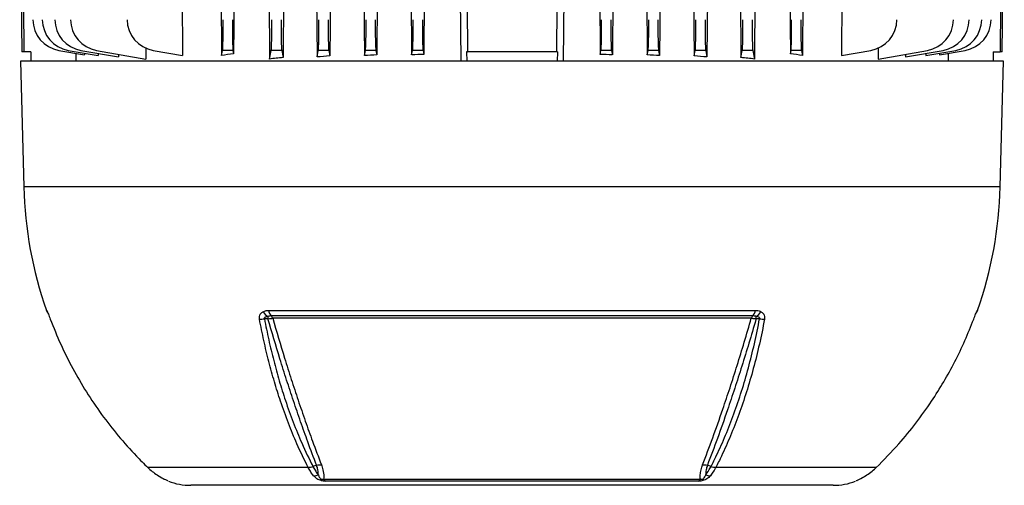
# Model space of a CAD drawing. Units: millimetres. Extents: x -1628 to 1062, y -962 to 962.
# Drawn here: x -157 to 157, y 295 to 443 of the extents above; entities that cross this region are included whole.
import ezdxf

# ---------------------------------------------------------------- set-up
doc = ezdxf.new("R2010")
doc.units = ezdxf.units.MM

msp = doc.modelspace()

# ---------------------------------------------------------------- linework, layer by layer
at = {"color": 7, "linetype": 'Continuous', "lineweight": 25}
for p, q in [((-156.74, 505.79), (-156.11, 432.77)), ((-105.2, 505.79), (-104.9, 431.58)), ((-93.12, 505.79), (-92.49, 431.58)), ((-88.03, 505.79), (-88.62, 432.16)), ((-77.84, 505.79), (-77.2, 430.47)), ((-72.28, 505.79), (-72.89, 430.96)), ((-62.71, 505.79), (-62.07, 431.13)), ((-57.38, 505.79), (-57.99, 431.47)), ((-47.63, 505.79), (-46.99, 431.55)), ((-42.44, 505.79), (-43.05, 431.79)), ((-32.57, 505.79), (-31.95, 431.8)), ((-27.47, 505.79), (-28.08, 431.95)), ((-16.89, 505.79), (-16.3, 429.79)), ((16.89, 505.79), (16.3, 429.79)), ((27.47, 505.79), (28.08, 431.95)), ((32.57, 505.79), (31.95, 431.8)), ((42.44, 505.79), (43.05, 431.79)), ((47.63, 505.79), (46.99, 431.55)), ((57.38, 505.79), (57.99, 431.47)), ((62.71, 505.79), (62.07, 431.13)), ((72.28, 505.79), (72.89, 430.96)), ((77.84, 505.79), (77.2, 430.47)), ((88.03, 505.79), (88.62, 432.16)), ((93.12, 505.79), (92.49, 431.58)), ((105.2, 505.79), (104.9, 431.58)), ((156.11, 432.77), (156.74, 505.79)), ((-155.42, 432.76), (-156.11, 432.77)), ((-153.24, 432.72), (-155.42, 432.76)), ((-153.24, 432.72), (-153.24, 429.79)), ((-144.28, 433.24), (-136.16, 431.8)), ((-141.28, 433.24), (-131.72, 431.55)), ((-137.28, 433.24), (-125.32, 431.13)), ((-132.28, 433.24), (-116.6, 430.47)), ((-116.62, 433.98), (-116.6, 430.47)), ((-114.28, 433.24), (-104.9, 431.58)), ((-92.49, 431.58), (-92.17, 433.24)), ((-88.83, 433.24), (-92.17, 433.24)), ((-88.83, 433.24), (-88.62, 432.16)), ((-77.2, 430.47), (-76.67, 433.24)), ((-73.33, 433.24), (-76.67, 433.24)), ((-73.33, 433.24), (-72.89, 430.96)), ((-62.07, 431.13), (-61.67, 433.24)), ((-58.33, 433.24), (-61.67, 433.24)), ((-58.33, 433.24), (-57.99, 431.47)), ((-46.99, 431.55), (-46.67, 433.24)), ((-43.33, 433.24), (-46.67, 433.24)), ((-43.33, 433.24), (-43.05, 431.79)), ((-31.95, 431.8), (-31.67, 433.24)), ((-28.33, 433.24), (-31.67, 433.24)), ((-28.33, 433.24), (-28.08, 431.95)), ((-14.44, 432.74), (-14.15, 432.78)), ((14.44, 432.74), (-14.44, 432.74)), ((-14.44, 432.74), (-14.41, 429.79)), ((14.44, 432.74), (14.15, 432.78)), ((14.44, 432.74), (14.41, 429.79)), ((28.08, 431.95), (28.33, 433.24)), ((31.67, 433.24), (28.33, 433.24)), ((31.67, 433.24), (31.95, 431.8)), ((43.05, 431.79), (43.33, 433.24)), ((46.67, 433.24), (43.33, 433.24)), ((46.67, 433.24), (46.99, 431.55)), ((57.99, 431.47), (58.33, 433.24)), ((61.67, 433.24), (58.33, 433.24)), ((61.67, 433.24), (62.07, 431.13)), ((72.89, 430.96), (73.33, 433.24)), ((76.67, 433.24), (73.33, 433.24)), ((76.67, 433.24), (77.2, 430.47)), ((88.62, 432.16), (88.83, 433.24)), ((92.17, 433.24), (88.83, 433.24)), ((92.17, 433.24), (92.49, 431.58)), ((104.9, 431.58), (114.28, 433.24)), ((116.62, 434.12), (116.6, 430.47)), ((116.6, 430.47), (132.28, 433.24)), ((125.32, 431.13), (137.28, 433.24)), ((131.72, 431.55), (141.28, 433.24)), ((136.16, 431.8), (144.28, 433.24)), ((153.24, 432.72), (155.42, 432.76)), ((153.24, 432.72), (153.24, 429.79)), ((156.11, 432.77), (155.42, 432.76)), ((-156.5, 429.79), (-155.45, 389.79)), ((156.5, 429.79), (-156.5, 429.79)), ((-138.9, 432.29), (-138.88, 429.79)), ((-136.16, 432.33), (-136.16, 431.8)), ((-131.72, 432.26), (-131.72, 431.55)), ((-125.32, 432.01), (-125.32, 431.13)), ((125.32, 432.01), (125.32, 431.13)), ((131.72, 432.26), (131.72, 431.55)), ((136.16, 432.33), (136.16, 431.8)), ((138.9, 432.29), (138.88, 429.79)), ((155.45, 389.79), (156.5, 429.79)), ((-77.49, 350.48), (77.49, 350.48)), ((76.6, 348.69), (-76.6, 348.69)), ((76.2, 347.94), (-76.2, 347.94)), ((78.83, 347.82), (77.73, 347.82)), ((-62.21, 301.16), (-63.35, 300.73)), ((63.35, 300.73), (62.21, 301.16)), ((-64.86, 300.42), (-115.93, 300.42)), ((115.93, 300.42), (64.86, 300.42)), ((102.29, 294.79), (-102.29, 294.79)), ((-59.97, 296.75), (59.97, 296.75)), ((59.42, 296.1), (-59.42, 296.1))]:
    msp.add_line(p, q, dxfattribs=at)
at = {"color": 8, "linetype": 'Continuous', "lineweight": 25}
for p, q in [((155.45, 389.79), (-155.45, 389.79)), ((-148.23, 350.48), (-148.18, 350.48)), ((148.18, 350.48), (148.23, 350.48))]:
    msp.add_line(p, q, dxfattribs=at)
at = {"color": 7, "linetype": 'Continuous', "lineweight": 25, "flags": 128}
for points in [[(-156, 505.79), (-155.42, 432.79), (-155.42, 432.76)], [(-14.72, 505.79), (-14.15, 432.79), (-14.15, 432.78)], [(14.72, 505.79), (14.15, 432.79), (14.15, 432.78)], [(156, 505.79), (155.42, 432.79), (155.42, 432.76)], [(-77.73, 347.82), (-78.52, 347.82), (-78.83, 347.82)]]:
    msp.add_lwpolyline(points, dxfattribs=at)
at = {"color": 8, "linetype": 'Continuous', "lineweight": 25, "flags": 128}
for points in [[(-147.94, 349.96), (-148.06, 350.18), (-148.18, 350.48)], [(148.18, 350.48), (148.06, 350.18), (147.95, 349.97)]]:
    msp.add_lwpolyline(points, dxfattribs=at)
at = {"color": 7, "linetype": 'Continuous', "lineweight": 25}
for centre, radius, start, end in [((-142.54, 443.08), 10, 180.5, 260), ((-139.54, 443.08), 10, 180.5, 260), ((-135.54, 443.08), 10, 180.5, 260), ((-130.54, 443.08), 10, 180.5, 260), ((-112.54, 443.08), 10, 180.5, 260), ((112.54, 443.08), 10, 280, 359.5), ((130.54, 443.08), 10, 280, 359.5), ((135.54, 443.08), 10, 280, 359.5), ((139.54, 443.08), 10, 280, 359.5), ((142.54, 443.08), 10, 280, 359.5), ((-26.38, 393.17), 129.11, 181.5, 199.3088), ((26.38, 393.17), 129.11, 340.6912, 358.5), ((-145.4, 351.47), 3, 199.3088, 211.6595), ((-75.73, 352.15), 4.11, 210.8081, 241.0617), ((-39.16, 347.67), 38.58, 178.6943, 179.7823), ((-74.57, 350.82), 2.94, 186.6588, 226.3463), ((-77.49, 347.73), 1.3, 9.3084, 47.0348), ((77.49, 347.73), 1.3, 132.965, 170.6915), ((74.57, 350.82), 2.94, 313.6536, 353.3411), ((75.73, 352.15), 4.11, 298.9357, 329.189), ((39.29, 347.67), 38.44, 0.2188, 1.31), ((145.4, 351.47), 3, 326.4108, 340.6912), ((-80.32, 356.01), 8.33, 269.3984, 280.3413), ((80.32, 356.01), 8.32, 259.6861, 270.6389), ((-63.11, 301.03), 3.21, 269.1643, 296.3794), ((63.11, 301.03), 3.21, 243.6137, 270.8289), ((-102.29, 314.79), 20, 249.1229, 270), ((-58.25, 297.66), 1.94, 207.6895, 233.129), ((58.25, 297.66), 1.94, 306.8711, 332.3106), ((102.29, 314.79), 20, 270, 290.8771)]:
    msp.add_arc(centre, radius, start, end, dxfattribs=at)
for centre, major_axis, ratio, start_param, end_param in [((-92.32, 443.08), (-0.09, 10), 0.034918, 3.31582, 4.703357), ((-88.68, 443.08), (0.09, 10), 0.034918, 1.579828, 2.967365), ((-76.82, 443.08), (-0.09, 10), 0.034918, 3.31582, 4.703357), ((-73.18, 443.08), (0.09, 10), 0.034918, 1.579828, 2.967365), ((-61.82, 443.08), (-0.09, 10), 0.034918, 3.31582, 4.703357), ((-58.18, 443.08), (0.09, 10), 0.034918, 1.579828, 2.967365), ((-46.82, 443.08), (-0.09, 10), 0.034918, 3.31582, 4.703357), ((-43.18, 443.08), (0.09, 10), 0.034918, 1.579828, 2.967365), ((-31.82, 443.08), (-0.09, 10), 0.034918, 3.31582, 4.703357), ((-28.18, 443.08), (0.09, 10), 0.034918, 1.579828, 2.967365), ((28.18, 443.08), (-0.09, 10), 0.034918, 3.31582, 4.703357), ((31.82, 443.08), (0.09, 10), 0.034918, 1.579828, 2.967365), ((43.18, 443.08), (-0.09, 10), 0.034918, 3.31582, 4.703357), ((46.82, 443.08), (0.09, 10), 0.034918, 1.579828, 2.967365), ((58.18, 443.08), (-0.09, 10), 0.034918, 3.31582, 4.703357), ((61.82, 443.08), (0.09, 10), 0.034918, 1.579828, 2.967365), ((73.18, 443.08), (-0.09, 10), 0.034918, 3.31582, 4.703357), ((76.82, 443.08), (0.09, 10), 0.034918, 1.579828, 2.967365), ((88.68, 443.08), (-0.09, 10), 0.034918, 3.31582, 4.703357), ((92.32, 443.08), (0.09, 10), 0.034918, 1.579828, 2.967365), ((0, 430.25), (145.34, 0), 0.017455, 1.473268, 1.668324), ((0, 413.12), (139.69, 0), 0.176327, 2.258054, 2.29439), ((0, 409.95), (139.66, 0), 0.176327, 2.119906, 2.156443), ((0, 409.07), (139.66, 0), 0.176327, 1.99901, 2.031383), ((0, 408.36), (139.65, 0), 0.176327, 1.884184, 1.914002), ((0, 407.83), (139.64, 0), 0.176327, 1.773281, 1.8016), ((0, 407.83), (139.64, 0), 0.176327, 1.339993, 1.368311), ((0, 408.36), (139.65, 0), 0.176327, 1.227591, 1.257408), ((0, 409.07), (139.66, 0), 0.176327, 1.110209, 1.142583), ((0, 409.95), (139.66, 0), 0.176327, 0.98515, 1.021687), ((0, 413.12), (139.69, 0), 0.176327, 0.847203, 0.883539)]:
    msp.add_ellipse(centre, major_axis=major_axis, ratio=ratio, start_param=start_param, end_param=end_param, dxfattribs=at)
for points, knots in [([(-148.18, 350.48), (-148.15, 350.43), (-148.11, 350.39), (-147.98, 350.09), (-147.96, 350.05)], [0, 0, 0, 0, 0.839313, 1, 1, 1, 1]), ([(-147.96, 350.05), (-147.94, 350.01), (-147.85, 349.8), (-147.65, 349.34), (-147.33, 348.54), (-147.11, 347.97), (-147, 347.69)], [0, 0, 0, 0, 0.0815208, 0.4518111, 0.725287, 1, 1, 1, 1]), ([(-147.93, 349.96), (-147.93, 349.96), (-147.94, 349.97), (-147.9, 349.9), (-147.85, 349.79), (-147.84, 349.76)], [0, 0, 0, 0, 0.181524, 0.805462, 1, 1, 1, 1]), ([(-80.41, 347.68), (-80.44, 347.97), (-80.48, 348.54), (-80.13, 349.34), (-79.67, 349.79), (-79.33, 350.01), (-79.27, 350.05)], [0, 0, 0, 0, 0.274504, 0.547778, 0.917599, 1, 1, 1, 1]), ([(-79.27, 350.05), (-78.93, 350.2), (-78.38, 350.45), (-77.74, 350.47), (-77.49, 350.48)], [0, 0, 0, 0, 0.614182, 1, 1, 1, 1]), ([(-77.72, 348.55), (-77.87, 348.52), (-78.11, 348.47), (-78.44, 348.36), (-78.66, 348.26), (-78.8, 348.14), (-78.87, 348.04), (-78.88, 347.95), (-78.86, 347.87), (-78.84, 347.83), (-78.83, 347.82)], [0, 0, 0, 0, 0.2850016, 0.4758004, 0.6819983, 0.7680479, 0.8550107, 0.910879, 0.9667286, 1, 1, 1, 1]), ([(-76.6, 348.69), (-76.76, 348.69), (-77.12, 348.68), (-77.51, 348.6), (-77.72, 348.55)], [0, 0, 0, 0, 0.423363, 1, 1, 1, 1]), ([(77.72, 348.55), (77.67, 348.57), (77.3, 348.68), (76.93, 348.68), (76.6, 348.69)], [0, 0, 0, 0, 0.134906, 1, 1, 1, 1]), ([(77.49, 350.48), (78.03, 350.43), (78.66, 350.39), (79.18, 350.09), (79.27, 350.05)], [0, 0, 0, 0, 0.839313, 1, 1, 1, 1]), ([(78.83, 347.82), (78.84, 347.85), (78.87, 347.9), (78.88, 348), (78.84, 348.09), (78.73, 348.21), (78.38, 348.41), (78, 348.49), (77.72, 348.55)], [0, 0, 0, 0, 0.062079, 0.124639, 0.180027, 0.269533, 0.447508, 1, 1, 1, 1]), ([(79.27, 350.05), (79.33, 350.01), (79.66, 349.8), (80.13, 349.34), (80.48, 348.54), (80.44, 347.97), (80.41, 347.69)], [0, 0, 0, 0, 0.081521, 0.451811, 0.725287, 1, 1, 1, 1]), ([(147, 347.68), (147.11, 347.97), (147.33, 348.54), (147.65, 349.34), (147.85, 349.79), (147.94, 350.01), (147.96, 350.05)], [0, 0, 0, 0, 0.274504, 0.547778, 0.917599, 1, 1, 1, 1]), ([(147.84, 349.75), (147.87, 349.81), (147.92, 349.94), (147.93, 349.95), (147.93, 349.96)], [0, 0, 0, 0, 0.494219, 1, 1, 1, 1]), ([(147.96, 350.05), (148.03, 350.2), (148.14, 350.45), (148.17, 350.47), (148.18, 350.48)], [0, 0, 0, 0, 0.614182, 1, 1, 1, 1]), ([(-147, 347.69), (-145.94, 345.01), (-143.8, 339.66), (-139.92, 331.93), (-135.58, 324.46), (-130.73, 317.3), (-125.41, 310.49), (-120.44, 304.88), (-117.16, 301.64), (-115.93, 300.42)], [0, 0, 0, 0, 0.151507, 0.303014, 0.454521, 0.606027, 0.757534, 0.90904, 1, 1, 1, 1]), ([(-64.86, 300.42), (-66.1, 302.91), (-68.33, 307.42), (-71.24, 314.56), (-73.62, 321.18), (-75.67, 327.73), (-77.44, 334.16), (-79.05, 340.8), (-79.96, 345.39), (-80.41, 347.68)], [0, 0, 0, 0, 0.183987, 0.333697, 0.484069, 0.61221, 0.740352, 0.870176, 1, 1, 1, 1]), ([(-78.83, 347.82), (-78.38, 345.56), (-77.49, 341.05), (-75.9, 334.45), (-74.13, 328.01), (-72.07, 321.43), (-69.69, 314.8), (-66.78, 307.72), (-64.6, 303.14), (-63.35, 300.73), (-63.35, 300.73)], [0, 0, 0, 0, 0.1280253, 0.2564626, 0.3861645, 0.5162946, 0.6661164, 0.8165996, 0.9999989, 1, 1, 1, 1]), ([(-77.73, 347.82), (-77.41, 347.86), (-76.87, 347.91), (-76.4, 347.94), (-76.2, 347.94)], [0, 0, 0, 0, 0.59203, 1, 1, 1, 1]), ([(-62.21, 301.16), (-62.21, 301.16), (-63.15, 303.58), (-64.84, 308.11), (-67.3, 315), (-69.55, 321.56), (-71.75, 328.26), (-74.49, 336.87), (-76.46, 343.53), (-77.73, 347.82)], [0, 0, 0, 0, 0.0000011, 0.1785144, 0.3239577, 0.4694008, 0.6085692, 0.7477368, 1, 1, 1, 1]), ([(-76.2, 347.94), (-74.95, 343.69), (-73, 337.07), (-70.28, 328.48), (-68.08, 321.78), (-65.82, 315.2), (-63.35, 308.29), (-61.64, 303.81), (-60.69, 301.35)], [0, 0, 0, 0, 0.250242, 0.38959, 0.52934, 0.67496, 0.821042, 1, 1, 1, 1]), ([(60.69, 301.35), (61.76, 304.15), (63.91, 309.78), (66.82, 318.07), (69.42, 325.83), (71.71, 332.96), (73.98, 340.33), (75.46, 345.4), (76.2, 347.94)], [0, 0, 0, 0, 0.20322, 0.407695, 0.554727, 0.702232, 0.850872, 1, 1, 1, 1]), ([(77.73, 347.82), (77.71, 347.72), (76.95, 345.1), (75.43, 340.01), (73.18, 332.72), (70.9, 325.62), (68.31, 317.89), (65.4, 309.6), (63.28, 303.98), (62.21, 301.16)], [0, 0, 0, 0, 0.005913, 0.152561, 0.299676, 0.446307, 0.593411, 0.796077, 1, 1, 1, 1]), ([(63.35, 300.73), (63.96, 301.93), (65.58, 305.15), (68.06, 310.73), (70.71, 317.52), (73.13, 324.66), (75.3, 332.11), (77.23, 339.82), (78.3, 345.15), (78.83, 347.82)], [0, 0, 0, 0, 0.090303, 0.241932, 0.393561, 0.545169, 0.696777, 0.848388, 1, 1, 1, 1]), ([(80.41, 347.69), (79.88, 345.01), (78.81, 339.66), (76.87, 331.93), (74.69, 324.46), (72.27, 317.3), (69.6, 310.49), (67.12, 304.88), (65.48, 301.64), (64.87, 300.42)], [0, 0, 0, 0, 0.151507, 0.303014, 0.454521, 0.606027, 0.757534, 0.90904, 1, 1, 1, 1]), ([(76.2, 347.94), (76.49, 347.93), (76.98, 347.91), (77.52, 347.85), (77.73, 347.82)], [0, 0, 0, 0, 0.595304, 1, 1, 1, 1]), ([(115.93, 300.42), (118.39, 302.91), (122.85, 307.42), (128.67, 314.56), (133.42, 321.18), (137.53, 327.73), (141.07, 334.16), (144.28, 340.8), (146.09, 345.39), (147, 347.68)], [0, 0, 0, 0, 0.183987, 0.333697, 0.484069, 0.61221, 0.740352, 0.870176, 1, 1, 1, 1]), ([(-61.68, 298.15), (-61.69, 298.66), (-61.71, 299.62), (-62.05, 300.66), (-62.21, 301.16)], [0, 0, 0, 0, 0.52056, 1, 1, 1, 1]), ([(-60.69, 301.35), (-60.51, 300.8), (-60.05, 299.48), (-59.91, 297.96), (-59.96, 297.02), (-59.97, 296.75)], [0, 0, 0, 0, 0.335498, 0.812832, 1, 1, 1, 1]), ([(59.97, 296.75), (59.96, 297.21), (59.92, 298.15), (60.12, 299.69), (60.5, 300.79), (60.69, 301.35)], [0, 0, 0, 0, 0.319379, 0.660348, 1, 1, 1, 1]), ([(62.21, 301.16), (62.05, 300.66), (61.73, 299.64), (61.67, 298.66), (61.68, 298.18), (61.68, 298.15)], [0, 0, 0, 0, 0.485601, 0.978332, 1, 1, 1, 1]), ([(-115.93, 300.42), (-115.83, 300.33), (-114.81, 299.35), (-113.65, 298.55), (-112.6, 297.82)], [0, 0, 0, 0, 0.09921, 1, 1, 1, 1]), ([(-112.6, 297.82), (-112, 297.46), (-111.34, 297.07), (-110.73, 296.78), (-110.68, 296.76)], [0, 0, 0, 0, 0.922817, 1, 1, 1, 1]), ([(-63.35, 300.73), (-63.61, 300.63), (-64.13, 300.45), (-64.62, 300.43), (-64.86, 300.42)], [0, 0, 0, 0, 0.500022, 1, 1, 1, 1]), ([(-63.15, 297.82), (-63.44, 298.19), (-64.01, 298.93), (-64.56, 299.86), (-64.84, 300.37), (-64.86, 300.42)], [0, 0, 0, 0, 0.475519, 0.946315, 1, 1, 1, 1]), ([(-63.35, 300.73), (-63.35, 300.73), (-63.32, 300.67), (-63.05, 300.16), (-62.51, 299.24), (-61.96, 298.52), (-61.68, 298.15)], [0, 0, 0, 0, 0.000014, 0.060539, 0.528627, 1, 1, 1, 1]), ([(-59.42, 296.1), (-59.63, 296.11), (-60.02, 296.12), (-60.51, 296.21), (-60.97, 296.33), (-61.51, 296.51), (-62.32, 296.96), (-62.82, 297.43), (-63.11, 297.77), (-63.15, 297.82)], [0, 0, 0, 0, 0.140274, 0.266455, 0.286526, 0.427335, 0.609515, 0.943456, 1, 1, 1, 1]), ([(-61.68, 298.15), (-61.66, 298.1), (-61.54, 297.78), (-61.36, 297.35), (-61.03, 296.95), (-60.8, 296.8), (-60.64, 296.73), (-60.47, 296.69), (-60.26, 296.68), (-60.1, 296.71), (-60, 296.74), (-59.97, 296.75)], [0, 0, 0, 0, 0.0747378, 0.4802044, 0.6588444, 0.7167612, 0.768433, 0.8146476, 0.8758195, 0.9595147, 1, 1, 1, 1]), ([(63.15, 297.82), (62.83, 297.47), (62.38, 296.99), (61.48, 296.5), (60.8, 296.27), (60.06, 296.12), (59.64, 296.11), (59.42, 296.1)], [0, 0, 0, 0, 0.408138, 0.566168, 0.718957, 0.847752, 1, 1, 1, 1]), ([(59.97, 296.75), (60.06, 296.73), (60.17, 296.7), (60.35, 296.69), (60.47, 296.69), (60.63, 296.73), (60.8, 296.8), (61.02, 296.94), (61.29, 297.26), (61.5, 297.68), (61.63, 298.02), (61.68, 298.15)], [0, 0, 0, 0, 0.113119, 0.133455, 0.183268, 0.227586, 0.278943, 0.346644, 0.50048, 0.793044, 1, 1, 1, 1]), ([(61.68, 298.15), (62.2, 298.86), (62.78, 299.66), (63.29, 300.62), (63.35, 300.73)], [0, 0, 0, 0, 0.893827, 1, 1, 1, 1]), ([(64.86, 300.42), (64.81, 300.33), (64.29, 299.35), (63.69, 298.55), (63.15, 297.82)], [0, 0, 0, 0, 0.09921, 1, 1, 1, 1]), ([(64.86, 300.42), (64.62, 300.43), (64.13, 300.45), (63.61, 300.63), (63.35, 300.73)], [0, 0, 0, 0, 0.499977, 1, 1, 1, 1]), ([(109.58, 296.24), (109.58, 296.24), (109.57, 296.24), (109.62, 296.26), (109.74, 296.31), (110.03, 296.44), (110.53, 296.67), (111.24, 297.03), (111.97, 297.42), (112.43, 297.72), (112.6, 297.83)], [0, 0, 0, 0, 0.012538, 0.055741, 0.130147, 0.244638, 0.389264, 0.594864, 0.851735, 1, 1, 1, 1]), ([(110.79, 296.81), (110.82, 296.83), (111.33, 297.07), (111.97, 297.43), (112.52, 297.77), (112.6, 297.82)], [0, 0, 0, 0, 0.066262, 0.864791, 1, 1, 1, 1]), ([(112.6, 297.82), (113.16, 298.19), (114.28, 298.93), (115.35, 299.86), (115.88, 300.37), (115.93, 300.42)], [0, 0, 0, 0, 0.4755192, 0.9463154, 1, 1, 1, 1]), ([(-112.45, 297.74), (-112.3, 297.64), (-111.86, 297.36), (-111.14, 296.98), (-110.41, 296.62), (-109.91, 296.39), (-109.67, 296.28), (-109.58, 296.24), (-109.58, 296.24), (-109.58, 296.24)], [0, 0, 0, 0, 0.13803, 0.407279, 0.624952, 0.792607, 0.906042, 0.975858, 1, 1, 1, 1])]:
    msp.add_open_spline(points, degree=3, knots=knots, dxfattribs=at)
for points in [[(-62.21, 301.16), (-61.95, 301.23), (-61.43, 301.36), (-60.94, 301.35), (-60.69, 301.35)], [(60.69, 301.35), (60.94, 301.35), (61.43, 301.36), (61.95, 301.23), (62.21, 301.16)]]:
    msp.add_open_spline(points, degree=3, dxfattribs=at)

doc.saveas('drawing.dxf')
